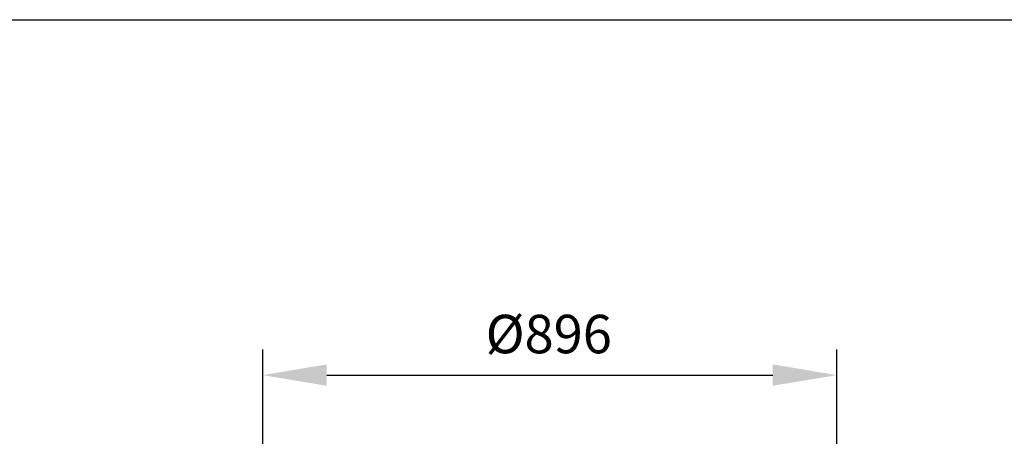
# Model space of a CAD drawing. Extents: x 122816 to 174189, y 2987 to 43553.
# Drawn here: x 129154 to 130690, y 18232 to 18882 of the extents above; entities that cross this region are included whole.
import ezdxf

# ---------------------------------------------------------------- set-up
doc = ezdxf.new("R2010")
doc.units = 0
doc.header["$LTSCALE"] = 2.5
doc.layers.get('0').update_dxf_attribs({"linetype": 'CONTINUOUS'})
doc.layers.get('DEFPOINTS').update_dxf_attribs({"color": 10, "linetype": 'CONTINUOUS'})
doc.layers.add('AM_5', color=3, linetype='CONTINUOUS')
doc.styles.get("Standard").update_dxf_attribs({"font": 'arial.ttf'})
doc.dimstyles.new('VARIABEL-ST', dxfattribs={"dimscale": 40, "dimtxt": 7, "dimasz": 2.5, "dimexe": 1, "dimexo": 1, "dimgap": 0.6, "dimtad": 1, "dimtxsty": 'STANDARD', "dimcen": 0, "dimclrd": 256, "dimclre": 256, "dimclrt": 5, "dimazin": 3, "dimtp": 0.1, "dimtm": 0.1, "dimtfac": 0.71, "dimtdec": 3, "dimtmove": 0, "dimatfit": 3, "dimtzin": 0})

# ---------------------------------------------------------------- blocks, each defined once
blk = doc.blocks.new('*D105')
at = {"layer": 'AM_5'}
for p, q in [((129533.1, 17827.3), (129533.1, 18367.3)), ((130429.1, 17827.3), (130429.1, 18367.3)), ((129633.1, 18327.3), (130329.1, 18327.3))]:
    blk.add_line(p, q, dxfattribs=at)
for points in [[(129633.1, 18344), (129633.1, 18310.7), (129533.1, 18327.3)], [(130329.1, 18344), (130329.1, 18310.7), (130429.1, 18327.3)]]:
    blk.add_solid(points, dxfattribs=at)
at = {"layer": 'DEFPOINTS', "color": 0}
for p in [(130429.1, 18327.3), (129533.1, 17787.3), (130429.1, 17787.3)]:
    blk.add_point(p, dxfattribs=at)
at = {"layer": 'AM_5', "color": 2, "insert": (129979.5, 18383.6), "char_height": 60, "attachment_point": 5}
blk.add_mtext('Ø896', dxfattribs=at)

msp = doc.modelspace()

# ---------------------------------------------------------------- linework, layer by layer
msp.add_line((123297.301, 18881.805), (174188.941, 18881.805))

# ---------------------------------------------------------------- dimensions: what is measured, and where the dimension line sits
at = {"layer": 'AM_5'}
dim = msp.add_linear_dim(base=(130429.121, 18327.317), p1=(129533.121, 17787.288), p2=(130429.121, 17787.288), text='Ø<>', dimstyle='VARIABEL-ST', override={"dimtxt": 1.5, "dimtoh": 1, "dimdec": 0, "dimpost": '<>', "dimclrt": 2, "dimtofl": 0, "dimatfit": 0}, dxfattribs=at)
dim.commit()
dim.dimension.update_dxf_attribs({"geometry": '*D105', "text_midpoint": (129979.451, 18327.317), "dimtype": 160})

doc.saveas('drawing.dxf')
